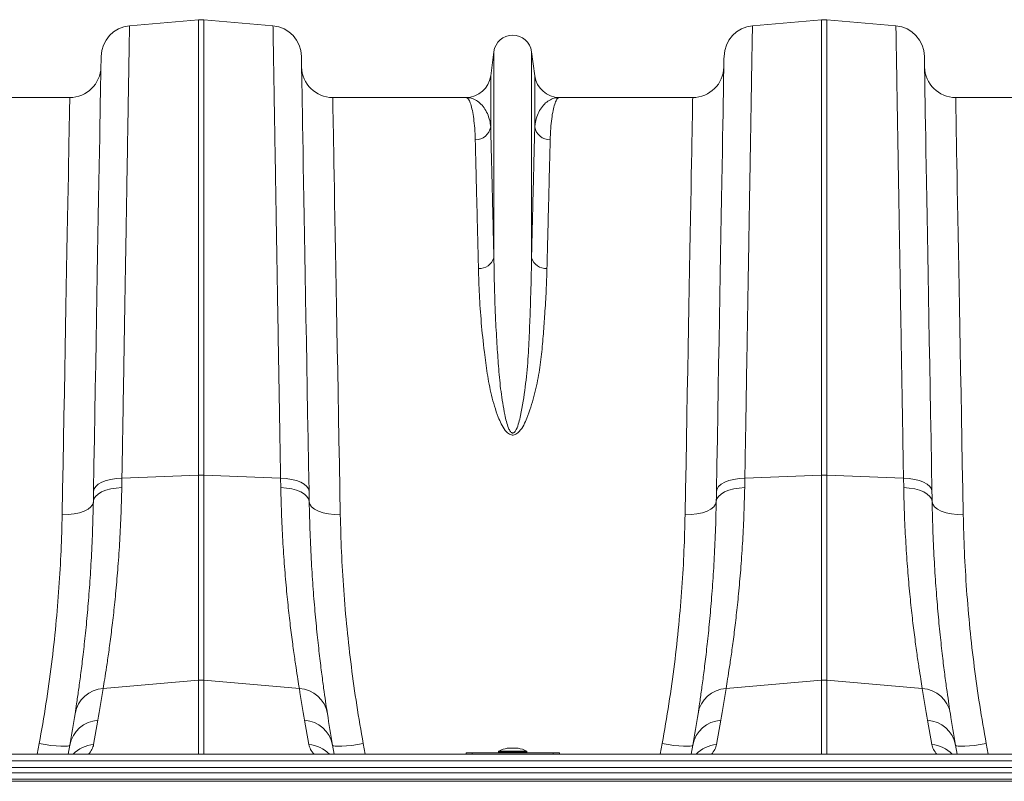
# Model space of a CAD drawing. Units: millimetres. Extents: x -122 to 12623, y 186 to 5971.
# Drawn here: x 2338 to 2654, y 2483 to 2728 of the extents above; entities that cross this region are included whole.
import ezdxf

# ---------------------------------------------------------------- set-up
doc = ezdxf.new("R2010")
doc.units = ezdxf.units.MM

msp = doc.modelspace()

# ---------------------------------------------------------------- linework, layer by layer
at = {"color": 7, "linetype": 'Continuous', "lineweight": 20}
for p, q in [((2372.8945, 2725.648), (2395.0532, 2727.5866)), ((2395.0532, 2727.5866), (2395.0532, 2581.4624)), ((2396.7963, 2581.4624), (2396.7963, 2727.5866)), ((2418.955, 2725.648), (2396.7963, 2727.5866)), ((2572.8945, 2725.648), (2595.0532, 2727.5866)), ((2595.0532, 2727.5866), (2595.0532, 2581.4624)), ((2596.7963, 2581.4624), (2596.7963, 2727.5866)), ((2618.9549, 2725.648), (2596.7963, 2727.5866)), ((2489.8779, 2717.3661), (2488.8475, 2709.6094)), ((2489.8779, 2717.3661), (2489.8779, 2651.2069)), ((2501.9717, 2717.3661), (2501.9717, 2651.2069)), ((2503.002, 2709.6094), (2501.9717, 2717.3661)), ((2488.8475, 2709.6094), (2488.8475, 2693.2385)), ((2503.002, 2709.6094), (2503.002, 2693.2385)), ((2353.7103, 2702.6629), (2310.9323, 2702.6629)), ((2480.9171, 2702.6629), (2438.1392, 2702.6629)), ((2553.7103, 2702.6629), (2510.9323, 2702.6629)), ((2680.9171, 2702.6629), (2638.1392, 2702.6629)), ((2370.4006, 2577.4711), (2370.4577, 2580.5065)), ((2370.4577, 2580.5065), (2395.0532, 2581.4624)), ((2395.0532, 2581.4624), (2395.0532, 2515.6645)), ((2396.7963, 2515.6645), (2396.7963, 2581.4624)), ((2421.3918, 2580.5065), (2396.7963, 2581.4624)), ((2421.3918, 2580.5065), (2421.4489, 2577.4711)), ((2570.4006, 2577.4711), (2570.4577, 2580.5065)), ((2570.4577, 2580.5065), (2595.0532, 2581.4624)), ((2595.0532, 2581.4624), (2595.0532, 2515.6645)), ((2596.7963, 2515.6645), (2596.7963, 2581.4624)), ((2621.3918, 2580.5065), (2596.7963, 2581.4624)), ((2621.3918, 2580.5065), (2621.4489, 2577.4711)), ((2364.4302, 2513.0649), (2395.0532, 2515.6645)), ((2427.4193, 2513.0649), (2396.7963, 2515.6645)), ((2564.4302, 2513.0649), (2595.0532, 2515.6645)), ((2627.4193, 2513.0649), (2596.7963, 2515.6645)), ((2361.3585, 2495.035), (2362.7302, 2502.8144)), ((2429.1193, 2502.8144), (2430.491, 2495.035)), ((2561.3585, 2495.035), (2562.7302, 2502.8144)), ((2629.1193, 2502.8144), (2630.491, 2495.035)), ((2353.7537, 2494.8848), (2353.2296, 2491.9129)), ((2438.6198, 2491.9129), (2438.0958, 2494.8848)), ((2553.7537, 2494.8848), (2553.2297, 2491.9129)), ((2638.6198, 2491.9129), (2638.0958, 2494.8848)), ((3500.9248, 2491.9129), (1490.9247, 2491.9129)), ((2480.9248, 2492.4129), (2480.9248, 2491.9129)), ((2482.9247, 2492.4129), (2480.9248, 2492.4129)), ((2508.9248, 2492.4129), (2482.9247, 2492.4129)), ((2491.3747, 2492.7899), (2491.3747, 2492.6129)), ((2497.6247, 2493.8637), (2494.2248, 2493.8637)), ((2500.4747, 2492.6129), (2500.4747, 2492.7899)), ((2508.9248, 2492.4129), (2510.9247, 2492.4129)), ((2510.9247, 2492.4129), (2510.9247, 2491.9129)), ((3500.9248, 2489.8629), (1490.9247, 2489.8629)), ((1490.9247, 2487.6984), (3500.9248, 2487.6984)), ((3500.9248, 2485.9306), (1490.9247, 2485.9306)), ((3500.9248, 2483.9558), (1490.9247, 2483.9558)), ((3500.9248, 2483.2486), (1490.9247, 2483.2486))]:
    msp.add_line(p, q, dxfattribs=at)
at = {"color": 8, "linetype": 'Continuous', "lineweight": 20}
for p, q in [((2395.0532, 2515.6645), (2395.0532, 2491.9129)), ((2396.7963, 2491.9129), (2396.7963, 2515.6645)), ((2595.0532, 2515.6645), (2595.0532, 2491.9129)), ((2596.7963, 2491.9129), (2596.7963, 2515.6645)), ((2343.9056, 2495.3326), (2343.2773, 2491.9129)), ((2448.5722, 2491.9129), (2447.9439, 2495.3326)), ((2543.9056, 2495.3326), (2543.2773, 2491.9129)), ((2648.5722, 2491.9129), (2647.9439, 2495.3326)), ((2482.9247, 2491.9129), (2482.9247, 2492.4129)), ((2500.4747, 2492.7899), (2491.3747, 2492.7899)), ((2491.3747, 2492.6129), (2495.9248, 2492.6129)), ((2491.4856, 2492.9689), (2500.3639, 2492.9689)), ((2497.6596, 2493.8606), (2494.1899, 2493.8606)), ((2495.9248, 2492.6129), (2500.4747, 2492.6129)), ((2508.9248, 2491.9129), (2508.9248, 2492.4129))]:
    msp.add_line(p, q, dxfattribs=at)
at = {"color": 7, "linetype": 'Continuous', "lineweight": 20, "flags": 128}
for points in [[(2363.7676, 2715.8606), (2363.7644, 2715.6764), (2363.7547, 2715.1241), (2363.7387, 2714.2045), (2363.7162, 2712.919), (2363.6874, 2711.2694), (2363.6523, 2709.2582), (2363.611, 2706.8883), (2363.5634, 2704.1632), (2363.5097, 2701.0869), (2363.45, 2697.664), (2363.3843, 2693.8995), (2363.3127, 2689.7988), (2363.2353, 2685.3681), (2363.1524, 2680.6138), (2363.0639, 2675.543), (2362.9699, 2670.163), (2362.8708, 2664.4818), (2362.7665, 2658.5078), (2362.6573, 2652.2496), (2362.5432, 2645.7166), (2362.4246, 2638.9183), (2362.3015, 2631.8647), (2362.1741, 2624.5662), (2362.0426, 2617.0335), (2361.9072, 2609.2776), (2361.7681, 2601.3101), (2361.6255, 2593.1425), (2361.4797, 2584.7869), (2361.3308, 2576.2556)], [(2430.5187, 2576.2556), (2430.3698, 2584.7869), (2430.2239, 2593.1425), (2430.0814, 2601.3101), (2429.9423, 2609.2776), (2429.8069, 2617.0335), (2429.6754, 2624.5662), (2429.548, 2631.8647), (2429.4249, 2638.9183), (2429.3063, 2645.7166), (2429.1922, 2652.2496), (2429.083, 2658.5078), (2428.9787, 2664.4818), (2428.8795, 2670.163), (2428.7856, 2675.543), (2428.6971, 2680.6138), (2428.6141, 2685.3681), (2428.5368, 2689.7988), (2428.4652, 2693.8995), (2428.3995, 2697.664), (2428.3398, 2701.0869), (2428.2861, 2704.1632), (2428.2385, 2706.8883), (2428.1971, 2709.2582), (2428.162, 2711.2694), (2428.1332, 2712.919), (2428.1108, 2714.2045), (2428.0947, 2715.1241), (2428.0851, 2715.6764), (2428.0819, 2715.8606)], [(2563.7676, 2715.8606), (2563.7644, 2715.6764), (2563.7547, 2715.1241), (2563.7387, 2714.2045), (2563.7163, 2712.919), (2563.6875, 2711.2694), (2563.6524, 2709.2582), (2563.611, 2706.8883), (2563.5635, 2704.1632), (2563.5098, 2701.0869), (2563.45, 2697.664), (2563.3843, 2693.8995), (2563.3127, 2689.7988), (2563.2353, 2685.3681), (2563.1524, 2680.6138), (2563.0638, 2675.543), (2562.97, 2670.163), (2562.8708, 2664.4818), (2562.7665, 2658.5078), (2562.6573, 2652.2496), (2562.5433, 2645.7166), (2562.4246, 2638.9183), (2562.3014, 2631.8647), (2562.1741, 2624.5662), (2562.0426, 2617.0335), (2561.9072, 2609.2776), (2561.7681, 2601.3101), (2561.6255, 2593.1425), (2561.4797, 2584.7869), (2561.3308, 2576.2556)], [(2630.5187, 2576.2556), (2630.3698, 2584.7869), (2630.2239, 2593.1425), (2630.0814, 2601.3101), (2629.9423, 2609.2776), (2629.8069, 2617.0335), (2629.6754, 2624.5662), (2629.5481, 2631.8647), (2629.4249, 2638.9183), (2629.3062, 2645.7166), (2629.1922, 2652.2496), (2629.083, 2658.5078), (2628.9787, 2664.4818), (2628.8795, 2670.163), (2628.7857, 2675.543), (2628.6971, 2680.6138), (2628.6141, 2685.3681), (2628.5368, 2689.7988), (2628.4652, 2693.8995), (2628.3995, 2697.664), (2628.3398, 2701.0869), (2628.2861, 2704.1632), (2628.2385, 2706.8883), (2628.1971, 2709.2582), (2628.162, 2711.2694), (2628.1332, 2712.919), (2628.1108, 2714.2045), (2628.0947, 2715.1241), (2628.0851, 2715.6764), (2628.0819, 2715.8606)], [(2353.7103, 2702.6629), (2353.7071, 2702.486), (2353.6974, 2701.9558), (2353.6814, 2701.0729), (2353.6589, 2699.8386), (2353.6301, 2698.2549), (2353.5949, 2696.3241), (2353.5536, 2694.049), (2353.506, 2691.433), (2353.4523, 2688.4801), (2353.3925, 2685.1945), (2353.3268, 2681.5812), (2353.2553, 2677.6455), (2353.1779, 2673.3933), (2353.0949, 2668.831), (2353.0064, 2663.9652), (2352.9125, 2658.8033), (2352.8134, 2653.3528), (2352.7092, 2647.622), (2352.6, 2641.6192), (2352.486, 2635.3535), (2352.3675, 2628.8342), (2352.2444, 2622.0708), (2352.1172, 2615.0736), (2351.9858, 2607.8528), (2351.8506, 2600.4192), (2351.7117, 2592.784), (2351.5694, 2584.9582), (2351.4238, 2576.9538), (2351.2752, 2568.7824)], [(2440.5743, 2568.7824), (2440.4257, 2576.9538), (2440.2801, 2584.9582), (2440.1377, 2592.784), (2439.9989, 2600.4192), (2439.8637, 2607.8528), (2439.7324, 2615.0736), (2439.605, 2622.0708), (2439.4821, 2628.8342), (2439.3635, 2635.3535), (2439.2495, 2641.6192), (2439.1404, 2647.622), (2439.0361, 2653.3528), (2438.937, 2658.8033), (2438.8431, 2663.9652), (2438.7546, 2668.831), (2438.6716, 2673.3933), (2438.5943, 2677.6455), (2438.5227, 2681.5812), (2438.4569, 2685.1945), (2438.3972, 2688.4801), (2438.3435, 2691.433), (2438.2959, 2694.049), (2438.2545, 2696.3241), (2438.2194, 2698.2549), (2438.1906, 2699.8386), (2438.1682, 2701.0729), (2438.1521, 2701.9558), (2438.1425, 2702.486), (2438.1392, 2702.6629)], [(2553.7103, 2702.6629), (2553.7071, 2702.486), (2553.6974, 2701.9558), (2553.6814, 2701.0729), (2553.6589, 2699.8386), (2553.6301, 2698.2549), (2553.595, 2696.3241), (2553.5536, 2694.049), (2553.506, 2691.433), (2553.4523, 2688.4801), (2553.3925, 2685.1945), (2553.3268, 2681.5812), (2553.2552, 2677.6455), (2553.1779, 2673.3933), (2553.0949, 2668.831), (2553.0064, 2663.9652), (2552.9125, 2658.8033), (2552.8134, 2653.3528), (2552.7092, 2647.622), (2552.6, 2641.6192), (2552.486, 2635.3535), (2552.3674, 2628.8342), (2552.2444, 2622.0708), (2552.1172, 2615.0736), (2551.9858, 2607.8528), (2551.8506, 2600.4192), (2551.7117, 2592.784), (2551.5694, 2584.9582), (2551.4238, 2576.9538), (2551.2752, 2568.7824)], [(2640.5743, 2568.7824), (2640.4257, 2576.9538), (2640.2801, 2584.9582), (2640.1378, 2592.784), (2639.9989, 2600.4192), (2639.8637, 2607.8528), (2639.7324, 2615.0736), (2639.6051, 2622.0708), (2639.4821, 2628.8342), (2639.3635, 2635.3535), (2639.2495, 2641.6192), (2639.1404, 2647.622), (2639.0361, 2653.3528), (2638.937, 2658.8033), (2638.8431, 2663.9652), (2638.7546, 2668.831), (2638.6716, 2673.3933), (2638.5943, 2677.6455), (2638.5227, 2681.5812), (2638.4569, 2685.1945), (2638.3972, 2688.4801), (2638.3435, 2691.433), (2638.2959, 2694.049), (2638.2545, 2696.3241), (2638.2194, 2698.2549), (2638.1906, 2699.8386), (2638.1681, 2701.0729), (2638.1521, 2701.9558), (2638.1425, 2702.486), (2638.1392, 2702.6629)], [(2361.3308, 2576.2556), (2361.5146, 2577.065), (2362.0315, 2577.841), (2362.8639, 2578.5573), (2363.9835, 2579.1896), (2365.3524, 2579.7164), (2366.9242, 2580.1198), (2368.6454, 2580.3862), (2370.4577, 2580.5065)], [(2430.5187, 2576.2556), (2430.3349, 2577.065), (2429.818, 2577.841), (2428.9856, 2578.5573), (2427.866, 2579.1896), (2426.497, 2579.7164), (2424.9253, 2580.1198), (2423.2041, 2580.3862), (2421.3918, 2580.5065)], [(2561.3308, 2576.2556), (2561.5146, 2577.065), (2562.0315, 2577.841), (2562.8639, 2578.5573), (2563.9835, 2579.1896), (2565.3524, 2579.7164), (2566.9242, 2580.1198), (2568.6454, 2580.3862), (2570.4577, 2580.5065)], [(2630.5187, 2576.2556), (2630.3349, 2577.065), (2629.818, 2577.841), (2628.9856, 2578.5573), (2627.866, 2579.1896), (2626.497, 2579.7164), (2624.9253, 2580.1198), (2623.2041, 2580.3862), (2621.3918, 2580.5065)], [(2361.2736, 2572.9827), (2361.4582, 2573.8356), (2361.9755, 2574.6538), (2362.8081, 2575.4093), (2363.9278, 2576.0766), (2365.2965, 2576.633), (2366.868, 2577.0598), (2368.5888, 2577.3423), (2370.4006, 2577.4711)], [(2430.5758, 2572.9827), (2430.3914, 2573.8356), (2429.874, 2574.6538), (2429.0414, 2575.4093), (2427.9217, 2576.0766), (2426.5529, 2576.633), (2424.9815, 2577.0598), (2423.2607, 2577.3423), (2421.4489, 2577.4711)], [(2561.2737, 2572.9827), (2561.4582, 2573.8356), (2561.9755, 2574.6538), (2562.8081, 2575.4093), (2563.9278, 2576.0766), (2565.2966, 2576.633), (2566.868, 2577.0598), (2568.5888, 2577.3423), (2570.4006, 2577.4711)], [(2630.5758, 2572.9827), (2630.3913, 2573.8356), (2629.874, 2574.6538), (2629.0414, 2575.4093), (2627.9217, 2576.0766), (2626.5529, 2576.633), (2624.9815, 2577.0598), (2623.2607, 2577.3423), (2621.4489, 2577.4711)], [(2361.3308, 2576.2556), (2361.3021, 2574.6135), (2361.2736, 2572.9827)], [(2430.5758, 2572.9827), (2430.5473, 2574.6135), (2430.5187, 2576.2556)], [(2561.3308, 2576.2556), (2561.3021, 2574.6135), (2561.2737, 2572.9827)], [(2630.5758, 2572.9827), (2630.5474, 2574.6135), (2630.5187, 2576.2556)], [(2351.2752, 2568.7824), (2353.2165, 2568.8383), (2355.0839, 2569.0585), (2356.8064, 2569.4347), (2358.3183, 2569.9526), (2359.5623, 2570.5924), (2360.4908, 2571.3299), (2361.0686, 2572.1369), (2361.2736, 2572.9827)], [(2440.5743, 2568.7824), (2438.633, 2568.8383), (2436.7656, 2569.0585), (2435.0431, 2569.4347), (2433.5312, 2569.9526), (2432.2873, 2570.5924), (2431.3587, 2571.3299), (2430.7809, 2572.1369), (2430.5758, 2572.9827)], [(2551.2752, 2568.7824), (2553.2165, 2568.8383), (2555.0839, 2569.0585), (2556.8064, 2569.4347), (2558.3184, 2569.9526), (2559.5623, 2570.5924), (2560.4908, 2571.3299), (2561.0686, 2572.1369), (2561.2737, 2572.9827)], [(2640.5743, 2568.7824), (2638.633, 2568.8383), (2636.7656, 2569.0585), (2635.0431, 2569.4347), (2633.5311, 2569.9526), (2632.2873, 2570.5924), (2631.3587, 2571.3299), (2630.7809, 2572.1369), (2630.5758, 2572.9827)], [(2353.7537, 2494.8848), (2353.5274, 2494.6768), (2352.9418, 2494.5414), (2352.0187, 2494.4836), (2350.7926, 2494.5057), (2349.3094, 2494.6068), (2347.6243, 2494.7832), (2345.8003, 2495.0282), (2343.9056, 2495.3326)], [(2447.9439, 2495.3326), (2446.0491, 2495.0282), (2444.2252, 2494.7832), (2442.5402, 2494.6068), (2441.0569, 2494.5057), (2439.8308, 2494.4836), (2438.9077, 2494.5414), (2438.3221, 2494.6768), (2438.0958, 2494.8848)], [(2553.7537, 2494.8848), (2553.5274, 2494.6768), (2552.9418, 2494.5414), (2552.0187, 2494.4836), (2550.7926, 2494.5057), (2549.3094, 2494.6068), (2547.6243, 2494.7832), (2545.8003, 2495.0282), (2543.9056, 2495.3326)], [(2647.9439, 2495.3326), (2646.0492, 2495.0282), (2644.2252, 2494.7832), (2642.5401, 2494.6068), (2641.0569, 2494.5057), (2639.8308, 2494.4836), (2638.9077, 2494.5414), (2638.3221, 2494.6768), (2638.0958, 2494.8848)]]:
    msp.add_lwpolyline(points, dxfattribs=at)
at = {"color": 7, "linetype": 'Continuous', "lineweight": 20}
for centre, radius, start, end in [((2373.7661, 2715.686), 10, 95, 179), ((2395.9247, 2717.6247), 10, 85, 95), ((2418.0834, 2715.686), 10, 1, 85), ((2573.7661, 2715.686), 10, 95, 179), ((2595.9247, 2717.6247), 10, 85, 95), ((2618.0834, 2715.686), 10, 1, 85), ((2495.9247, 2716.5629), 6.1, 7.566631, 172.433369), ((2353.7103, 2712.6629), 10, 270, 359), ((2438.1392, 2712.6629), 10, 181, 270), ((2553.7103, 2712.6629), 10, 270, 359), ((2638.1392, 2712.6629), 10, 181, 270), ((2480.9172, 2710.6629), 8, 270, 352.433369), ((2510.9323, 2710.6629), 8, 187.566631, 270), ((2483.989, 2694.0545), 4.9266, 268.861155, 350.465704), ((2507.8605, 2694.0546), 4.9266, 189.534598, 271.13922), ((2485.2886, 2652.5943), 4.7945, 265.607739, 343.178561), ((2506.5609, 2652.5942), 4.7943, 196.820368, 274.39269), ((2395.9248, 2559.0049), 22.4744, 87.777486, 92.222514), ((2595.9248, 2559.0055), 22.4738, 87.777419, 92.222581), ((2395.9248, 2505.3958), 10.3056, 85.148583, 94.851417), ((2595.9248, 2505.3961), 10.3053, 85.148436, 94.851564), ((2365.0435, 2503.3279), 9.7563, 93.604272, 170.522372), ((1860.4783, 2591.3749), 510, 350, 351.167345), ((2931.3712, 2591.3749), 510, 188.832655, 190), ((2426.806, 2503.3278), 9.7564, 9.478007, 86.395726), ((2565.0435, 2503.3279), 9.7563, 93.604272, 170.522372), ((2060.4783, 2591.3749), 510, 350, 351.167345), ((3131.3712, 2591.3749), 510, 188.832655, 190), ((2626.8059, 2503.3278), 9.7564, 9.478033, 86.395323), ((1861.3498, 2581.7089), 500, 350, 351.167345), ((2930.4997, 2581.7089), 500, 188.832655, 190), ((2061.3498, 2581.7089), 500, 350, 351.167345), ((3130.4997, 2581.7089), 500, 188.832655, 190), ((2363.3324, 2493.087), 9.7459, 93.542414, 169.370173), ((2428.5171, 2493.0871), 9.7459, 10.629647, 86.457766), ((2563.3324, 2493.087), 9.746, 93.542237, 169.369973), ((2628.5171, 2493.0871), 9.7459, 10.629647, 86.457766), ((2491.5747, 2492.7899), 0.2, 116.467259, 180), ((2491.5747, 2492.6129), 0.2, 180, 270), ((2495.9247, 2484.0526), 9.9602, 100.030726, 116.467259), ((2494.2247, 2493.6637), 0.2, 90, 100.030726), ((2497.6247, 2493.6637), 0.2, 79.969274, 90), ((2495.9247, 2484.0526), 9.9602, 63.532741, 79.969274), ((2500.2747, 2492.6129), 0.2, 270, 0), ((2500.2747, 2492.7899), 0.2, 0, 63.532741)]:
    msp.add_arc(centre, radius, start, end, dxfattribs=at)
at = {"color": 8, "linetype": 'Continuous', "lineweight": 20}
for centre, radius, start, end in [((2362.0594, 2485.0794), 9.9802, 94.026836, 136.7878), ((2429.7903, 2485.0797), 9.9799, 43.211358, 85.973603), ((2562.0592, 2485.0798), 9.9798, 94.026158, 136.78888), ((2629.7903, 2485.0797), 9.9799, 43.211358, 85.973603)]:
    msp.add_arc(centre, radius, start, end, dxfattribs=at)
for centre, major_axis, start_param, end_param in [((2296.0929, 2489.867), (65.3123, 6.2886), 6.03029, 6.21468742), ((2495.7566, 2489.867), (65.3123, -6.2886), 3.21009054, 3.39448796), ((2496.0929, 2489.867), (65.3123, 6.2886), 6.03029, 6.21468742), ((2695.7566, 2489.867), (65.3123, -6.2886), 3.21009054, 3.39448796)]:
    msp.add_ellipse(centre, major_axis=major_axis, ratio=0.24738579, start_param=start_param, end_param=end_param, dxfattribs=at)
at = {"color": 7, "linetype": 'Continuous', "lineweight": 20}
for points, knots in [([(2370.4577, 2580.5065), (2370.5076, 2583.4788), (2370.6075, 2589.4278), (2370.7699, 2599.0994), (2370.9442, 2609.4863), (2371.1281, 2620.4376), (2371.3066, 2631.0689), (2371.4789, 2641.3344), (2371.6445, 2651.1963), (2371.8002, 2660.4688), (2371.9457, 2669.1368), (2372.0811, 2677.1969), (2372.208, 2684.7609), (2372.326, 2691.7876), (2372.4344, 2698.245), (2372.5337, 2704.1605), (2372.623, 2709.4712), (2372.701, 2714.1235), (2372.767, 2718.0514), (2372.8199, 2721.2078), (2372.8596, 2723.5674), (2372.8819, 2724.8972), (2372.8928, 2725.5457), (2372.8939, 2725.6139), (2372.8945, 2725.648)], [0, 0, 0, 0, 0.03452284, 0.06909672, 0.11528602, 0.16150586, 0.20769512, 0.2550283, 0.30239435, 0.34972753, 0.39591692, 0.44213675, 0.48832605, 0.53565962, 0.58302602, 0.63035955, 0.68019247, 0.73006379, 0.77989677, 0.83117746, 0.88249994, 0.93378063, 0.96686786, 1, 1, 1, 1]), ([(2418.955, 2725.648), (2418.9556, 2725.6109), (2418.9568, 2725.5368), (2418.968, 2724.8727), (2418.989, 2723.6242), (2419.0235, 2721.5695), (2419.0696, 2718.8203), (2419.1278, 2715.3552), (2419.1981, 2711.1706), (2419.2791, 2706.3451), (2419.3703, 2700.9059), (2419.4714, 2694.8908), (2419.5834, 2688.2163), (2419.7067, 2680.8779), (2419.8408, 2672.8838), (2419.9873, 2664.1647), (2420.146, 2654.7047), (2420.3174, 2644.5035), (2420.4996, 2633.649), (2420.6926, 2622.1507), (2420.896, 2610.0362), (2421.0824, 2598.9336), (2421.2482, 2589.0625), (2421.3439, 2583.3598), (2421.3918, 2580.5065)], [0, 0, 0, 0, 0.03452292, 0.06909679, 0.11528622, 0.16150615, 0.20769554, 0.25502938, 0.3023961, 0.34972995, 0.39591934, 0.44213924, 0.48832855, 0.53566226, 0.58302874, 0.63036235, 0.68019475, 0.73006552, 0.77989793, 0.83117739, 0.88249867, 0.93377819, 0.96686668, 1, 1, 1, 1]), ([(2570.4577, 2580.5065), (2570.5076, 2583.4788), (2570.6075, 2589.4278), (2570.7699, 2599.0994), (2570.9442, 2609.4863), (2571.1281, 2620.4376), (2571.3066, 2631.0689), (2571.4789, 2641.3344), (2571.6445, 2651.1963), (2571.8002, 2660.4688), (2571.9457, 2669.1368), (2572.0811, 2677.1969), (2572.208, 2684.7609), (2572.3261, 2691.7876), (2572.4345, 2698.245), (2572.5338, 2704.1605), (2572.6229, 2709.4712), (2572.7011, 2714.1235), (2572.7669, 2718.0514), (2572.82, 2721.2078), (2572.8595, 2723.5674), (2572.882, 2724.8972), (2572.8928, 2725.5457), (2572.8939, 2725.6139), (2572.8945, 2725.648)], [0, 0, 0, 0, 0.03452284, 0.06909672, 0.11528602, 0.16150586, 0.20769512, 0.2550283, 0.30239435, 0.34972753, 0.39591692, 0.44213675, 0.48832605, 0.53565962, 0.58302603, 0.63035955, 0.68019247, 0.73006379, 0.77989677, 0.83117746, 0.88249994, 0.93378063, 0.96686786, 1, 1, 1, 1]), ([(2618.9549, 2725.648), (2618.9556, 2725.6109), (2618.9568, 2725.5368), (2618.968, 2724.8727), (2618.989, 2723.6242), (2619.0234, 2721.5695), (2619.0696, 2718.8203), (2619.1278, 2715.3552), (2619.1981, 2711.1706), (2619.279, 2706.3451), (2619.3704, 2700.9059), (2619.4714, 2694.8908), (2619.5835, 2688.2163), (2619.7066, 2680.8779), (2619.8409, 2672.8838), (2619.9873, 2664.1647), (2620.146, 2654.7047), (2620.3174, 2644.5035), (2620.4996, 2633.649), (2620.6926, 2622.1507), (2620.896, 2610.0362), (2621.0824, 2598.9336), (2621.2481, 2589.0625), (2621.3439, 2583.3598), (2621.3918, 2580.5065)], [0, 0, 0, 0, 0.03452292, 0.06909679, 0.11528622, 0.16150615, 0.20769554, 0.25502938, 0.3023961, 0.34972995, 0.39591934, 0.44213924, 0.48832855, 0.53566226, 0.58302874, 0.63036235, 0.68019475, 0.73006552, 0.77989793, 0.83117739, 0.88249867, 0.93377819, 0.96686668, 1, 1, 1, 1]), ([(2480.9171, 2702.6629), (2480.9206, 2702.6628), (2481.1337, 2702.6613), (2481.5537, 2702.4257), (2482.161, 2701.399), (2482.7262, 2699.6847), (2483.2095, 2697.3515), (2483.5872, 2694.4636), (2483.8068, 2691.6819), (2483.87, 2689.7663), (2483.8911, 2689.1289)], [0, 0, 0, 0, 0.00260934, 0.15990123, 0.31719302, 0.4763099, 0.63542612, 0.78111549, 0.92717405, 1, 1, 1, 1]), ([(2488.8475, 2693.2385), (2488.7915, 2693.698), (2488.6245, 2695.0691), (2488.0415, 2697.0383), (2487.04, 2699.0418), (2485.7607, 2700.635), (2484.2628, 2701.799), (2482.6385, 2702.5001), (2481.5016, 2702.6617), (2480.9277, 2702.6628), (2480.9171, 2702.6629)], [0, 0, 0, 0, 0.07396744, 0.22075129, 0.36782614, 0.52467575, 0.68153051, 0.8392928, 0.99705684, 1, 1, 1, 1]), ([(2510.9323, 2702.6629), (2510.9218, 2702.6628), (2510.3511, 2702.6617), (2509.2204, 2702.5019), (2507.5986, 2701.806), (2506.0965, 2700.6438), (2504.8123, 2699.0468), (2503.8085, 2697.0397), (2503.2253, 2695.0709), (2503.058, 2693.6979), (2503.002, 2693.2385)], [0, 0, 0, 0, 0.00294316, 0.15981782, 0.31669097, 0.47443511, 0.63217379, 0.77896744, 0.92603253, 1, 1, 1, 1]), ([(2507.9585, 2689.1289), (2507.9795, 2689.7663), (2508.0425, 2691.6787), (2508.262, 2694.4609), (2508.638, 2697.338), (2509.1174, 2699.6584), (2509.6794, 2701.3778), (2510.2879, 2702.4203), (2510.7146, 2702.6613), (2510.9289, 2702.6628), (2510.9323, 2702.6629)], [0, 0, 0, 0, 0.07282594, 0.2185141, 0.36457387, 0.52186287, 0.67915239, 0.83827134, 0.99739069, 1, 1, 1, 1]), ([(2489.8779, 2651.2069), (2489.8072, 2654.1367), (2489.6658, 2659.9989), (2489.4718, 2667.9656), (2489.2903, 2675.3781), (2489.1244, 2682.1008), (2488.9738, 2688.1797), (2488.8896, 2691.5527), (2488.8475, 2693.2385)], [0, 0, 0, 0, 0.16399512, 0.32812851, 0.49212341, 0.66136494, 0.83075852, 1, 1, 1, 1]), ([(2503.002, 2693.2385), (2502.9613, 2691.6074), (2502.8799, 2688.3439), (2502.7347, 2682.4909), (2502.5721, 2675.8966), (2502.3898, 2668.4618), (2502.1904, 2660.2743), (2502.0445, 2654.2284), (2501.9717, 2651.2069)], [0, 0, 0, 0, 0.16399472, 0.32812803, 0.49212278, 0.66136445, 0.83075833, 1, 1, 1, 1]), ([(2483.8911, 2689.1289), (2483.9317, 2687.5256), (2484.0131, 2684.3175), (2484.1583, 2678.5642), (2484.321, 2672.0822), (2484.5032, 2664.7742), (2484.7026, 2656.7264), (2484.8485, 2650.7839), (2484.9214, 2647.814)], [0, 0, 0, 0, 0.16399238, 0.32812335, 0.49211578, 0.66135975, 0.83075593, 1, 1, 1, 1]), ([(2506.9281, 2647.814), (2506.9988, 2650.6937), (2507.1402, 2656.4555), (2507.3342, 2664.286), (2507.5158, 2671.5722), (2507.6815, 2678.1804), (2507.8323, 2684.1559), (2507.9164, 2687.4718), (2507.9585, 2689.1289)], [0, 0, 0, 0, 0.16399264, 0.32812389, 0.49211653, 0.66136022, 0.8307564, 1, 1, 1, 1]), ([(2501.9717, 2651.2069), (2501.9339, 2648.6871), (2501.8584, 2643.6475), (2501.5867, 2635.6376), (2501.3004, 2627.3169), (2500.8793, 2618.6849), (2500.0579, 2609.7724), (2498.9141, 2602.9426), (2497.9347, 2598.3565), (2497.3133, 2596.5548), (2496.6973, 2595.4313), (2496.2573, 2595.0658), (2496.0121, 2594.9907), (2495.8197, 2594.9942), (2495.6724, 2595.043), (2495.4196, 2595.1896), (2494.9992, 2595.6618), (2494.4222, 2596.8698), (2493.8427, 2598.69), (2492.9981, 2602.6497), (2492.0815, 2608.3272), (2491.3902, 2615.6067), (2490.8705, 2623.2871), (2490.3791, 2632.0099), (2490.0353, 2641.6275), (2489.9303, 2648.0137), (2489.8779, 2651.2069)], [0, 0, 0, 0, 0.0754693, 0.15093823, 0.22585505, 0.30091359, 0.37585609, 0.45061446, 0.46904699, 0.48740164, 0.49534164, 0.49811938, 0.49963851, 0.50055089, 0.50203555, 0.50280563, 0.50679549, 0.51582688, 0.53371721, 0.55165009, 0.61230516, 0.67305577, 0.73378727, 0.80947101, 0.90473483, 1, 1, 1, 1]), ([(2484.9214, 2647.814), (2485.0075, 2645.0292), (2485.1798, 2639.4573), (2485.7675, 2630.4566), (2486.6699, 2621.9816), (2487.6925, 2614.1486), (2488.9782, 2607.1353), (2490.6197, 2601.677), (2492.175, 2597.8869), (2493.2396, 2596.1006), (2494.3143, 2594.9453), (2495.1468, 2594.4756), (2495.8064, 2594.3298), (2496.4204, 2594.3882), (2497.2394, 2594.7282), (2498.3817, 2595.766), (2499.524, 2597.5493), (2501.1044, 2601.3404), (2502.8538, 2606.6993), (2504.3186, 2613.5601), (2505.2306, 2620.3036), (2505.7844, 2626.8697), (2506.2648, 2633.704), (2506.7192, 2640.7501), (2506.8584, 2645.4593), (2506.9281, 2647.814)], [0, 0, 0, 0, 0.0866255, 0.1733203, 0.25992637, 0.32046453, 0.38101642, 0.44133277, 0.46021378, 0.47900119, 0.48963727, 0.49520735, 0.49897257, 0.5032113, 0.50739949, 0.51721545, 0.53663146, 0.55620775, 0.61526613, 0.67451807, 0.73405939, 0.79370143, 0.85308811, 0.92654323, 1, 1, 1, 1]), ([(2364.4302, 2513.0649), (2364.5873, 2514.0123), (2364.9016, 2515.907), (2365.5182, 2519.847), (2366.2149, 2524.5981), (2366.9634, 2530.1679), (2367.7184, 2536.4283), (2368.4509, 2543.3756), (2369.1314, 2551.0482), (2369.7105, 2559.3563), (2370.166, 2568.1408), (2370.3222, 2574.3537), (2370.4006, 2577.4711)], [0, 0, 0, 0, 0.09868117, 0.19736412, 0.2989502, 0.4005375, 0.49919711, 0.59785738, 0.69932811, 0.80079808, 0.90004893, 1, 1, 1, 1]), ([(2421.4489, 2577.4711), (2421.5268, 2574.3732), (2421.6827, 2568.1775), (2422.1371, 2559.3829), (2422.7192, 2551.0302), (2423.4052, 2543.3049), (2424.1435, 2536.3168), (2424.9038, 2530.0283), (2425.6565, 2524.4423), (2426.3489, 2519.7318), (2426.9571, 2515.8526), (2427.2649, 2513.9963), (2427.4193, 2513.0649)], [0, 0, 0, 0, 0.09932529, 0.19865179, 0.30087942, 0.40310776, 0.50245899, 0.60180996, 0.70404983, 0.8062882, 0.90281483, 1, 1, 1, 1]), ([(2564.4302, 2513.0649), (2564.5873, 2514.0123), (2564.9016, 2515.907), (2565.5182, 2519.847), (2566.2149, 2524.5981), (2566.9634, 2530.1679), (2567.7184, 2536.4283), (2568.4509, 2543.3756), (2569.1314, 2551.0482), (2569.7105, 2559.3563), (2570.166, 2568.1408), (2570.3222, 2574.3537), (2570.4006, 2577.4711)], [0, 0, 0, 0, 0.09868117, 0.19736412, 0.2989502, 0.4005375, 0.49919711, 0.59785738, 0.69932811, 0.80079808, 0.90004893, 1, 1, 1, 1]), ([(2621.4489, 2577.4711), (2621.5268, 2574.3732), (2621.6826, 2568.1775), (2622.1371, 2559.3829), (2622.7191, 2551.0302), (2623.4051, 2543.3049), (2624.1435, 2536.3168), (2624.9038, 2530.0283), (2625.6565, 2524.4423), (2626.3489, 2519.7318), (2626.9571, 2515.8526), (2627.2649, 2513.9963), (2627.4193, 2513.0649)], [0, 0, 0, 0, 0.09932528, 0.19865178, 0.30087941, 0.40310775, 0.50245898, 0.60180998, 0.70404985, 0.80628818, 0.90281481, 1, 1, 1, 1]), ([(2361.2736, 2572.9827), (2361.1973, 2569.7073), (2361.0442, 2563.133), (2360.6018, 2553.9272), (2360.0443, 2545.2761), (2359.3862, 2537.2128), (2358.6631, 2529.7811), (2357.9162, 2523.0998), (2357.1893, 2517.2638), (2356.51, 2512.2577), (2355.8959, 2508.0228), (2355.5789, 2505.9638), (2355.4203, 2504.9344)], [0, 0, 0, 0, 0.09866146, 0.19803139, 0.29654986, 0.39506986, 0.49639679, 0.59772436, 0.69688162, 0.79603861, 0.89801967, 1, 1, 1, 1]), ([(2436.4292, 2504.9344), (2436.279, 2505.9098), (2435.9776, 2507.867), (2435.3879, 2511.9168), (2434.7225, 2516.7888), (2433.9938, 2522.5896), (2433.2405, 2529.2645), (2432.5086, 2536.7075), (2431.8418, 2544.7781), (2431.272, 2553.4853), (2430.8141, 2562.8505), (2430.6553, 2569.6053), (2430.5758, 2572.9827)], [0, 0, 0, 0, 0.097080669, 0.19480304, 0.294340548, 0.393878453, 0.49626928, 0.598659548, 0.697547968, 0.796434763, 0.898218475, 1, 1, 1, 1]), ([(2561.2737, 2572.9827), (2561.1974, 2569.7073), (2561.0443, 2563.133), (2560.6017, 2553.9272), (2560.0444, 2545.2761), (2559.3862, 2537.2128), (2558.6631, 2529.7811), (2557.9162, 2523.0998), (2557.1892, 2517.2638), (2556.5101, 2512.2577), (2555.8959, 2508.0228), (2555.5788, 2505.9638), (2555.4203, 2504.9344)], [0, 0, 0, 0, 0.098661462, 0.198031406, 0.296549845, 0.395069875, 0.496396807, 0.597724367, 0.696881626, 0.79603859, 0.898019674, 1, 1, 1, 1]), ([(2636.4292, 2504.9344), (2636.279, 2505.9098), (2635.9776, 2507.867), (2635.3879, 2511.9168), (2634.7225, 2516.7888), (2633.9939, 2522.5896), (2633.2405, 2529.2645), (2632.5086, 2536.7075), (2631.8418, 2544.7781), (2631.272, 2553.4853), (2630.8141, 2562.8505), (2630.6552, 2569.6053), (2630.5758, 2572.9827)], [0, 0, 0, 0, 0.09708067, 0.19480304, 0.29434055, 0.39387842, 0.49626928, 0.59865955, 0.69754797, 0.79643474, 0.89821847, 1, 1, 1, 1]), ([(2351.2752, 2568.7824), (2351.1773, 2564.9501), (2350.9815, 2557.2822), (2350.2947, 2545.453), (2349.2902, 2533.3036), (2347.8985, 2520.8427), (2346.1451, 2508.1266), (2344.6519, 2499.596), (2343.9056, 2495.3326)], [0, 0, 0, 0, 0.16388533, 0.32791097, 0.49179136, 0.66113995, 0.83064977, 1, 1, 1, 1]), ([(2447.9439, 2495.3326), (2447.2206, 2499.458), (2445.7733, 2507.7124), (2444.058, 2520.0207), (2442.6522, 2532.3564), (2441.608, 2544.6561), (2440.8808, 2556.8943), (2440.6765, 2564.8209), (2440.5743, 2568.7824)], [0, 0, 0, 0, 0.16386908, 0.32788272, 0.49175025, 0.66111147, 0.83063306, 1, 1, 1, 1]), ([(2551.2752, 2568.7824), (2551.1773, 2564.9501), (2550.9815, 2557.2822), (2550.2946, 2545.453), (2549.2903, 2533.3036), (2547.8985, 2520.8427), (2546.1451, 2508.1266), (2544.6519, 2499.596), (2543.9056, 2495.3326)], [0, 0, 0, 0, 0.16388532, 0.32791095, 0.49179128, 0.66113995, 0.83064965, 1, 1, 1, 1]), ([(2647.9439, 2495.3326), (2647.2206, 2499.458), (2645.7734, 2507.7124), (2644.058, 2520.0207), (2642.6521, 2532.3564), (2641.6081, 2544.6561), (2640.8808, 2556.8943), (2640.6765, 2564.8209), (2640.5743, 2568.7824)], [0, 0, 0, 0, 0.163869071, 0.327882696, 0.491750298, 0.661111445, 0.830633072, 1, 1, 1, 1])]:
    msp.add_open_spline(points, degree=3, knots=knots, dxfattribs=at)

doc.saveas('drawing.dxf')
